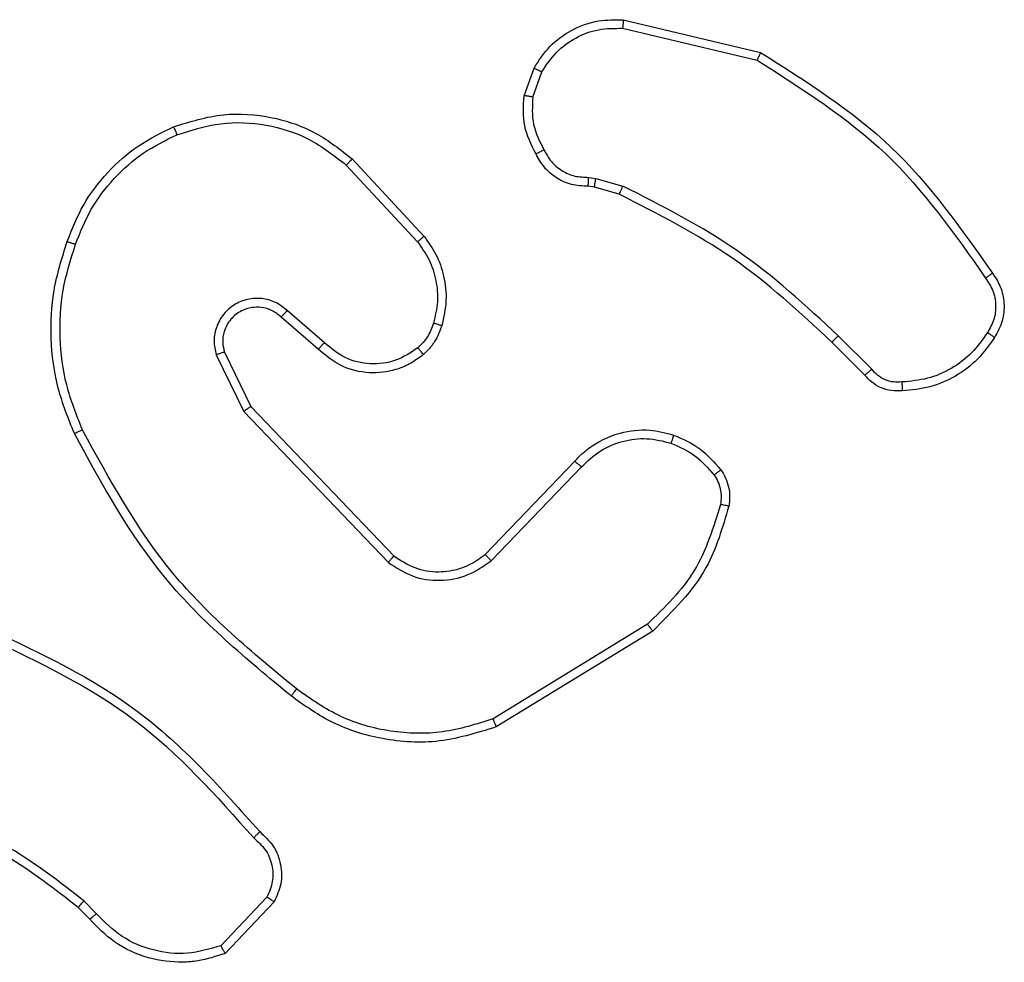
# Model space of a CAD drawing. Units: millimetres. Extents: x 4181 to 8881, y 3490 to 7490.
# Drawn here: x 6475 to 6498, y 5126 to 5148 of the extents above; entities that cross this region are included whole.
import ezdxf

# ---------------------------------------------------------------- set-up
doc = ezdxf.new("R2010")
doc.units = ezdxf.units.MM
doc.header["$LTSCALE"] = 50
doc.layers.add('FORMAT', color=7, linetype='Continuous')

msp = doc.modelspace()

# ---------------------------------------------------------------- linework, layer by layer
at = {"layer": 'FORMAT', "color": 7, "linetype": 'Continuous', "lineweight": 25}
for p, q in [((6489.313, 5147.631), (6492.464, 5146.883)), ((6489.3, 5147.437), (6492.385, 5146.706)), ((6487.039, 5145.891), (6487.268, 5146.525)), ((6487.24, 5145.859), (6487.449, 5146.436)), ((6482.959, 5144.299), (6484.592, 5142.539)), ((6483.092, 5144.441), (6484.744, 5142.661)), ((6488.521, 5144.017), (6488.684, 5143.994)), ((6488.684, 5143.994), (6489.307, 5143.815)), ((6488.652, 5143.792), (6488.507, 5143.812)), ((6489.221, 5143.628), (6488.652, 5143.792)), ((6482.455, 5140.22), (6481.603, 5140.96)), ((6482.314, 5140.072), (6481.465, 5140.809)), ((6494.859, 5139.479), (6494.102, 5140.237)), ((6495.017, 5139.614), (6494.25, 5140.381)), ((6480.161, 5140.004), (6480.768, 5138.759)), ((6479.973, 5139.944), (6480.607, 5138.646)), ((6480.768, 5138.759), (6484.048, 5135.332)), ((6480.607, 5138.646), (6483.924, 5135.179)), ((6486.142, 5135.364), (6488.202, 5137.5)), ((6486.28, 5135.218), (6488.357, 5137.371)), ((6489.868, 5133.761), (6486.326, 5131.59)), ((6489.99, 5133.604), (6486.4, 5131.404)), ((6477.226, 5127.119), (6476.937, 5127.412)), ((6481.137, 5127.497), (6480.08, 5126.383)), ((6481.304, 5127.39), (6480.178, 5126.208)), ((6477.07, 5126.992), (6476.806, 5127.26))]:
    msp.add_line(p, q, dxfattribs=at)
for points, knots in [([(6487.268, 5146.525), (6487.38, 5146.698), (6487.604, 5147.044), (6488.124, 5147.419), (6488.712, 5147.637), (6489.123, 5147.633), (6489.313, 5147.631)], [0, 0, 0, 0, 0.250046, 0.500012, 0.769741, 1, 1, 1, 1]), ([(6489.313, 5147.631), (6489.313, 5147.628), (6489.314, 5147.622), (6489.311, 5147.577), (6489.307, 5147.513), (6489.302, 5147.462), (6489.3, 5147.437)], [0, 0, 0, 0, 0.249963, 0.499963, 0.749537, 1, 1, 1, 1]), ([(6487.449, 5146.436), (6487.55, 5146.592), (6487.754, 5146.905), (6488.212, 5147.236), (6488.74, 5147.438), (6489.113, 5147.437), (6489.3, 5147.437)], [0, 0, 0, 0, 0.250057, 0.500023, 0.749951, 1, 1, 1, 1]), ([(6492.464, 5146.883), (6492.464, 5146.881), (6492.463, 5146.876), (6492.451, 5146.85), (6492.437, 5146.817), (6492.422, 5146.786), (6492.405, 5146.748), (6492.392, 5146.72), (6492.385, 5146.706)], [0, 0, 0, 0, 0.201618, 0.434749, 0.563697, 0.700855, 0.846481, 1, 1, 1, 1]), ([(6492.464, 5146.883), (6493.52, 5146.216), (6495.632, 5144.882), (6497.069, 5142.839), (6497.787, 5141.817)], [0, 0, 0, 0, 0.4999968, 1, 1, 1, 1]), ([(6492.385, 5146.706), (6493.425, 5146.046), (6495.504, 5144.727), (6496.921, 5142.713), (6497.63, 5141.706)], [0, 0, 0, 0, 0.5000086, 1, 1, 1, 1]), ([(6487.268, 5146.525), (6487.272, 5146.524), (6487.279, 5146.522), (6487.328, 5146.499), (6487.387, 5146.468), (6487.428, 5146.447), (6487.449, 5146.436)], [0, 0, 0, 0, 0.279888, 0.559258, 0.779602, 1, 1, 1, 1]), ([(6487.313, 5144.553), (6487.207, 5144.764), (6486.993, 5145.184), (6487.023, 5145.655), (6487.039, 5145.891)], [0, 0, 0, 0, 0.500007, 1, 1, 1, 1]), ([(6487.24, 5145.859), (6487.225, 5145.862), (6487.196, 5145.867), (6487.155, 5145.874), (6487.12, 5145.88), (6487.081, 5145.886), (6487.047, 5145.891), (6487.041, 5145.891), (6487.039, 5145.891)], [0, 0, 0, 0, 0.1412981, 0.2782209, 0.4104053, 0.5378076, 0.777918, 1, 1, 1, 1]), ([(6487.24, 5145.859), (6487.227, 5145.647), (6487.202, 5145.221), (6487.397, 5144.842), (6487.495, 5144.652)], [0, 0, 0, 0, 0.500038, 1, 1, 1, 1]), ([(6478.994, 5145.176), (6479.372, 5145.294), (6480.109, 5145.524), (6481.249, 5145.434), (6482.276, 5145.086), (6482.825, 5144.652), (6483.092, 5144.441)], [0, 0, 0, 0, 0.268426, 0.524574, 0.76842, 1, 1, 1, 1]), ([(6479.073, 5144.995), (6479.405, 5145.1), (6480.07, 5145.31), (6481.125, 5145.257), (6482.134, 5144.942), (6482.684, 5144.513), (6482.959, 5144.299)], [0, 0, 0, 0, 0.249996, 0.499972, 0.749879, 1, 1, 1, 1]), ([(6476.553, 5142.542), (6476.667, 5142.83), (6476.895, 5143.406), (6477.463, 5144.148), (6478.159, 5144.77), (6478.716, 5145.041), (6478.994, 5145.176)], [0, 0, 0, 0, 0.2500038, 0.5000085, 0.750005, 1, 1, 1, 1]), ([(6476.744, 5142.48), (6476.853, 5142.754), (6477.071, 5143.303), (6477.616, 5144.008), (6478.277, 5144.605), (6478.808, 5144.865), (6479.073, 5144.995)], [0, 0, 0, 0, 0.249934, 0.499998, 0.750084, 1, 1, 1, 1]), ([(6478.994, 5145.176), (6478.996, 5145.173), (6478.999, 5145.168), (6479.017, 5145.127), (6479.043, 5145.067), (6479.063, 5145.019), (6479.073, 5144.995)], [0, 0, 0, 0, 0.249764, 0.499804, 0.749524, 1, 1, 1, 1]), ([(6487.313, 5144.553), (6487.316, 5144.555), (6487.32, 5144.558), (6487.352, 5144.575), (6487.387, 5144.594), (6487.42, 5144.612), (6487.456, 5144.631), (6487.482, 5144.645), (6487.495, 5144.652)], [0, 0, 0, 0, 0.227079, 0.468715, 0.595416, 0.72656, 0.8614, 1, 1, 1, 1]), ([(6488.507, 5143.812), (6488.378, 5143.818), (6488.122, 5143.83), (6487.774, 5143.993), (6487.488, 5144.234), (6487.371, 5144.448), (6487.313, 5144.553)], [0, 0, 0, 0, 0.259333, 0.51245, 0.759332, 1, 1, 1, 1]), ([(6487.495, 5144.652), (6487.546, 5144.557), (6487.648, 5144.368), (6487.9, 5144.16), (6488.198, 5144.027), (6488.414, 5144.021), (6488.521, 5144.017)], [0, 0, 0, 0, 0.250056, 0.499996, 0.749954, 1, 1, 1, 1]), ([(6483.092, 5144.441), (6483.089, 5144.439), (6483.085, 5144.435), (6483.055, 5144.402), (6483.011, 5144.355), (6482.977, 5144.318), (6482.959, 5144.299)], [0, 0, 0, 0, 0.24975, 0.499952, 0.749655, 1, 1, 1, 1]), ([(6488.507, 5143.812), (6488.508, 5143.815), (6488.51, 5143.82), (6488.513, 5143.856), (6488.515, 5143.896), (6488.517, 5143.933), (6488.519, 5143.974), (6488.52, 5144.003), (6488.521, 5144.017)], [0, 0, 0, 0, 0.227845, 0.4698, 0.596635, 0.727399, 0.861896, 1, 1, 1, 1]), ([(6488.652, 5143.792), (6488.653, 5143.796), (6488.655, 5143.804), (6488.664, 5143.858), (6488.674, 5143.925), (6488.681, 5143.971), (6488.684, 5143.994)], [0, 0, 0, 0, 0.279802, 0.559051, 0.779559, 1, 1, 1, 1]), ([(6489.221, 5143.628), (6489.223, 5143.632), (6489.227, 5143.639), (6489.25, 5143.688), (6489.278, 5143.75), (6489.298, 5143.793), (6489.307, 5143.815)], [0, 0, 0, 0, 0.27978, 0.558935, 0.779439, 1, 1, 1, 1]), ([(6494.102, 5140.237), (6493.367, 5140.916), (6491.898, 5142.273), (6490.113, 5143.176), (6489.221, 5143.628)], [0, 0, 0, 0, 0.499996, 1, 1, 1, 1]), ([(6494.25, 5140.381), (6493.506, 5141.068), (6492.018, 5142.442), (6490.211, 5143.357), (6489.307, 5143.815)], [0, 0, 0, 0, 0.500014, 1, 1, 1, 1]), ([(6476.718, 5138.14), (6476.58, 5138.481), (6476.298, 5139.182), (6476.155, 5140.301), (6476.209, 5141.449), (6476.436, 5142.17), (6476.553, 5142.542)], [0, 0, 0, 0, 0.243395, 0.499994, 0.742018, 1, 1, 1, 1]), ([(6476.553, 5142.542), (6476.556, 5142.542), (6476.56, 5142.541), (6476.59, 5142.532), (6476.626, 5142.52), (6476.66, 5142.509), (6476.7, 5142.495), (6476.729, 5142.485), (6476.744, 5142.48)], [0, 0, 0, 0, 0.208979, 0.445132, 0.573373, 0.708774, 0.85097, 1, 1, 1, 1]), ([(6484.744, 5142.661), (6484.742, 5142.659), (6484.737, 5142.656), (6484.702, 5142.628), (6484.652, 5142.587), (6484.612, 5142.555), (6484.592, 5142.539)], [0, 0, 0, 0, 0.249657, 0.499869, 0.749368, 1, 1, 1, 1]), ([(6484.592, 5142.539), (6484.689, 5142.403), (6484.881, 5142.133), (6485.031, 5141.654), (6485.074, 5141.154), (6484.998, 5140.831), (6484.961, 5140.669)], [0, 0, 0, 0, 0.250049, 0.500012, 0.749968, 1, 1, 1, 1]), ([(6484.744, 5142.661), (6484.841, 5142.527), (6485.04, 5142.25), (6485.213, 5141.746), (6485.278, 5141.181), (6485.193, 5140.803), (6485.148, 5140.608)], [0, 0, 0, 0, 0.226447, 0.468602, 0.726448, 1, 1, 1, 1]), ([(6476.901, 5138.227), (6476.766, 5138.566), (6476.496, 5139.244), (6476.364, 5140.336), (6476.415, 5141.435), (6476.634, 5142.131), (6476.744, 5142.48)], [0, 0, 0, 0, 0.249951, 0.499995, 0.750056, 1, 1, 1, 1]), ([(6497.787, 5141.817), (6497.785, 5141.815), (6497.781, 5141.812), (6497.754, 5141.793), (6497.724, 5141.772), (6497.696, 5141.752), (6497.664, 5141.73), (6497.641, 5141.714), (6497.63, 5141.706)], [0, 0, 0, 0, 0.228276, 0.470664, 0.597386, 0.727884, 0.862195, 1, 1, 1, 1]), ([(6497.787, 5141.817), (6497.854, 5141.715), (6497.991, 5141.506), (6498.069, 5141.123), (6498.037, 5140.71), (6497.902, 5140.466), (6497.833, 5140.341)], [0, 0, 0, 0, 0.230288, 0.473704, 0.730284, 1, 1, 1, 1]), ([(6497.63, 5141.706), (6497.692, 5141.612), (6497.815, 5141.424), (6497.876, 5141.087), (6497.838, 5140.747), (6497.727, 5140.551), (6497.672, 5140.453)], [0, 0, 0, 0, 0.2501155, 0.5000159, 0.7499605, 1, 1, 1, 1]), ([(6481.603, 5140.96), (6481.517, 5141.028), (6481.345, 5141.165), (6481.02, 5141.252), (6480.688, 5141.233), (6480.381, 5141.106), (6480.13, 5140.886), (6479.968, 5140.596), (6479.902, 5140.267), (6479.949, 5140.052), (6479.973, 5139.944)], [0, 0, 0, 0, 0.125108, 0.250184, 0.374928, 0.500024, 0.624897, 0.749987, 0.874995, 1, 1, 1, 1]), ([(6481.465, 5140.809), (6481.398, 5140.864), (6481.263, 5140.974), (6481.02, 5141.041), (6480.777, 5141.037), (6480.528, 5140.957), (6480.333, 5140.804), (6480.213, 5140.628), (6480.138, 5140.448), (6480.106, 5140.233), (6480.144, 5140.075), (6480.161, 5140.004)], [0, 0, 0, 0, 0.12201, 0.248425, 0.350791, 0.467211, 0.617011, 0.696808, 0.769089, 0.89595, 1, 1, 1, 1]), ([(6481.465, 5140.809), (6481.465, 5140.81), (6481.467, 5140.813), (6481.483, 5140.83), (6481.506, 5140.855), (6481.532, 5140.883), (6481.565, 5140.919), (6481.59, 5140.946), (6481.603, 5140.96)], [0, 0, 0, 0, 0.156066, 0.37453, 0.507182, 0.65567, 0.820185, 1, 1, 1, 1]), ([(6484.961, 5140.669), (6484.921, 5140.563), (6484.841, 5140.349), (6484.682, 5140.187), (6484.603, 5140.105)], [0, 0, 0, 0, 0.4999, 1, 1, 1, 1]), ([(6485.148, 5140.608), (6485.102, 5140.485), (6485.05, 5140.346), (6484.953, 5140.2), (6484.876, 5140.093), (6484.793, 5140.012), (6484.73, 5139.951)], [0, 0, 0, 0, 0.49947, 0.560092, 0.663832, 1, 1, 1, 1]), ([(6485.148, 5140.608), (6485.146, 5140.61), (6485.14, 5140.613), (6485.097, 5140.627), (6485.035, 5140.647), (6484.985, 5140.662), (6484.961, 5140.669)], [0, 0, 0, 0, 0.25007, 0.499801, 0.749736, 1, 1, 1, 1]), ([(6494.102, 5140.237), (6494.103, 5140.237), (6494.104, 5140.238), (6494.113, 5140.247), (6494.127, 5140.26), (6494.145, 5140.278), (6494.168, 5140.3), (6494.194, 5140.325), (6494.221, 5140.353), (6494.241, 5140.372), (6494.25, 5140.381)], [0, 0, 0, 0, 0.125072, 0.249978, 0.375118, 0.50007, 0.624812, 0.749833, 0.875015, 1, 1, 1, 1]), ([(6497.672, 5140.453), (6497.558, 5140.291), (6497.331, 5139.968), (6496.851, 5139.613), (6496.304, 5139.374), (6495.911, 5139.339), (6495.714, 5139.321)], [0, 0, 0, 0, 0.2500131, 0.5000091, 0.7499748, 1, 1, 1, 1]), ([(6497.833, 5140.341), (6497.71, 5140.167), (6497.465, 5139.819), (6496.947, 5139.437), (6496.358, 5139.177), (6495.934, 5139.138), (6495.722, 5139.118)], [0, 0, 0, 0, 0.249968, 0.499965, 0.749965, 1, 1, 1, 1]), ([(6497.833, 5140.341), (6497.831, 5140.343), (6497.828, 5140.347), (6497.801, 5140.366), (6497.77, 5140.388), (6497.741, 5140.407), (6497.708, 5140.429), (6497.684, 5140.445), (6497.672, 5140.453)], [0, 0, 0, 0, 0.222185, 0.462425, 0.589701, 0.721815, 0.85866, 1, 1, 1, 1]), ([(6480.161, 5140.004), (6480.157, 5140.004), (6480.151, 5140.002), (6480.108, 5139.989), (6480.047, 5139.969), (6479.998, 5139.952), (6479.973, 5139.944)], [0, 0, 0, 0, 0.250125, 0.500015, 0.749555, 1, 1, 1, 1]), ([(6482.314, 5140.072), (6482.316, 5140.074), (6482.319, 5140.077), (6482.341, 5140.1), (6482.367, 5140.128), (6482.393, 5140.155), (6482.423, 5140.186), (6482.444, 5140.209), (6482.455, 5140.22)], [0, 0, 0, 0, 0.206068, 0.441149, 0.569495, 0.705523, 0.84927, 1, 1, 1, 1]), ([(6484.73, 5139.951), (6484.626, 5139.874), (6484.43, 5139.728), (6484.013, 5139.563), (6483.47, 5139.498), (6482.823, 5139.648), (6482.481, 5139.933), (6482.314, 5140.072)], [0, 0, 0, 0, 0.145291, 0.275982, 0.502102, 0.756323, 1, 1, 1, 1]), ([(6484.603, 5140.105), (6484.437, 5139.996), (6484.106, 5139.777), (6483.505, 5139.704), (6482.913, 5139.838), (6482.608, 5140.093), (6482.455, 5140.22)], [0, 0, 0, 0, 0.249934, 0.49987, 0.749627, 1, 1, 1, 1]), ([(6484.73, 5139.951), (6484.728, 5139.953), (6484.725, 5139.959), (6484.696, 5139.994), (6484.654, 5140.045), (6484.62, 5140.085), (6484.603, 5140.105)], [0, 0, 0, 0, 0.250341, 0.500012, 0.749894, 1, 1, 1, 1]), ([(6494.859, 5139.479), (6494.861, 5139.481), (6494.865, 5139.484), (6494.891, 5139.505), (6494.921, 5139.531), (6494.949, 5139.555), (6494.982, 5139.584), (6495.005, 5139.604), (6495.017, 5139.614)], [0, 0, 0, 0, 0.213056, 0.450188, 0.578217, 0.712431, 0.853239, 1, 1, 1, 1]), ([(6495.714, 5139.321), (6495.648, 5139.317), (6495.515, 5139.309), (6495.322, 5139.365), (6495.148, 5139.464), (6495.06, 5139.564), (6495.017, 5139.614)], [0, 0, 0, 0, 0.250051, 0.499984, 0.750019, 1, 1, 1, 1]), ([(6495.722, 5139.118), (6495.636, 5139.114), (6495.464, 5139.107), (6495.221, 5139.183), (6495.012, 5139.307), (6494.909, 5139.423), (6494.859, 5139.479)], [0, 0, 0, 0, 0.262861, 0.524991, 0.770671, 1, 1, 1, 1]), ([(6495.722, 5139.118), (6495.723, 5139.121), (6495.724, 5139.127), (6495.723, 5139.173), (6495.72, 5139.229), (6495.717, 5139.28), (6495.715, 5139.307), (6495.714, 5139.321)], [0, 0, 0, 0, 0.241863, 0.488703, 0.740788, 0.869802, 1, 1, 1, 1]), ([(6480.768, 5138.759), (6480.767, 5138.758), (6480.763, 5138.755), (6480.74, 5138.739), (6480.711, 5138.719), (6480.682, 5138.698), (6480.647, 5138.673), (6480.621, 5138.655), (6480.607, 5138.646)], [0, 0, 0, 0, 0.194151, 0.425392, 0.554547, 0.693556, 0.842166, 1, 1, 1, 1]), ([(6476.718, 5138.14), (6476.721, 5138.141), (6476.726, 5138.144), (6476.768, 5138.164), (6476.829, 5138.193), (6476.877, 5138.216), (6476.901, 5138.227)], [0, 0, 0, 0, 0.250247, 0.5002, 0.749768, 1, 1, 1, 1]), ([(6481.816, 5132.275), (6480.807, 5133.11), (6478.788, 5134.78), (6477.53, 5137.078), (6476.901, 5138.227)], [0, 0, 0, 0, 0.500004, 1, 1, 1, 1]), ([(6488.202, 5137.5), (6488.233, 5137.535), (6488.322, 5137.632), (6488.514, 5137.8), (6488.823, 5138.002), (6489.301, 5138.188), (6489.886, 5138.255), (6490.289, 5138.151), (6490.47, 5138.104)], [0, 0, 0, 0, 0.05663, 0.159013, 0.307038, 0.500598, 0.775324, 1, 1, 1, 1]), ([(6481.691, 5132.115), (6480.669, 5132.96), (6478.625, 5134.649), (6477.353, 5136.976), (6476.718, 5138.14)], [0, 0, 0, 0, 0.50013, 1, 1, 1, 1]), ([(6488.357, 5137.371), (6488.493, 5137.501), (6488.765, 5137.762), (6489.294, 5137.98), (6489.861, 5138.055), (6490.227, 5137.963), (6490.41, 5137.917)], [0, 0, 0, 0, 0.249965, 0.499927, 0.749843, 1, 1, 1, 1]), ([(6490.47, 5138.104), (6490.469, 5138.101), (6490.468, 5138.094), (6490.455, 5138.052), (6490.435, 5137.99), (6490.418, 5137.942), (6490.41, 5137.917)], [0, 0, 0, 0, 0.249753, 0.499778, 0.749375, 1, 1, 1, 1]), ([(6490.47, 5138.104), (6490.682, 5138.012), (6491.105, 5137.828), (6491.405, 5137.476), (6491.555, 5137.301)], [0, 0, 0, 0, 0.499981, 1, 1, 1, 1]), ([(6490.41, 5137.917), (6490.603, 5137.833), (6490.988, 5137.665), (6491.262, 5137.345), (6491.399, 5137.186)], [0, 0, 0, 0, 0.5000116, 1, 1, 1, 1]), ([(6488.202, 5137.5), (6488.205, 5137.498), (6488.212, 5137.494), (6488.253, 5137.46), (6488.304, 5137.417), (6488.339, 5137.386), (6488.357, 5137.371)], [0, 0, 0, 0, 0.280056, 0.559087, 0.779419, 1, 1, 1, 1]), ([(6491.555, 5137.301), (6491.552, 5137.298), (6491.546, 5137.294), (6491.505, 5137.263), (6491.454, 5137.225), (6491.417, 5137.199), (6491.399, 5137.186)], [0, 0, 0, 0, 0.2796887, 0.5589493, 0.7793097, 1, 1, 1, 1]), ([(6491.555, 5137.301), (6491.594, 5137.24), (6491.671, 5137.119), (6491.738, 5136.911), (6491.766, 5136.69), (6491.745, 5136.543), (6491.735, 5136.469)], [0, 0, 0, 0, 0.2439073, 0.4918798, 0.7439391, 1, 1, 1, 1]), ([(6491.399, 5137.186), (6491.431, 5137.136), (6491.494, 5137.036), (6491.546, 5136.865), (6491.569, 5136.688), (6491.552, 5136.571), (6491.544, 5136.512)], [0, 0, 0, 0, 0.249937, 0.499954, 0.749993, 1, 1, 1, 1]), ([(6491.544, 5136.512), (6491.383, 5135.982), (6491.061, 5134.921), (6490.266, 5134.148), (6489.868, 5133.761)], [0, 0, 0, 0, 0.4999953, 1, 1, 1, 1]), ([(6491.735, 5136.469), (6491.594, 5135.983), (6491.274, 5134.876), (6490.451, 5134.061), (6489.99, 5133.604)], [0, 0, 0, 0, 0.439124, 1, 1, 1, 1]), ([(6491.735, 5136.469), (6491.732, 5136.47), (6491.726, 5136.472), (6491.683, 5136.482), (6491.619, 5136.496), (6491.569, 5136.507), (6491.544, 5136.512)], [0, 0, 0, 0, 0.250057, 0.5002, 0.749757, 1, 1, 1, 1]), ([(6484.048, 5135.332), (6484.046, 5135.329), (6484.042, 5135.324), (6484.014, 5135.29), (6483.973, 5135.239), (6483.941, 5135.199), (6483.924, 5135.179)], [0, 0, 0, 0, 0.249943, 0.499899, 0.749652, 1, 1, 1, 1]), ([(6484.048, 5135.332), (6484.204, 5135.229), (6484.515, 5135.023), (6485.064, 5134.938), (6485.491, 5135.007), (6485.852, 5135.148), (6486.027, 5135.279), (6486.142, 5135.364)], [0, 0, 0, 0, 0.24419, 0.489924, 0.712995, 0.811039, 1, 1, 1, 1]), ([(6486.142, 5135.364), (6486.145, 5135.363), (6486.15, 5135.359), (6486.182, 5135.326), (6486.228, 5135.277), (6486.263, 5135.238), (6486.28, 5135.218)], [0, 0, 0, 0, 0.249995, 0.500072, 0.749869, 1, 1, 1, 1]), ([(6483.924, 5135.179), (6484.104, 5135.061), (6484.463, 5134.826), (6485.11, 5134.735), (6485.753, 5134.849), (6486.105, 5135.095), (6486.28, 5135.218)], [0, 0, 0, 0, 0.250286, 0.500067, 0.750032, 1, 1, 1, 1]), ([(6489.99, 5133.604), (6489.988, 5133.607), (6489.985, 5133.613), (6489.958, 5133.649), (6489.917, 5133.701), (6489.885, 5133.741), (6489.868, 5133.761)], [0, 0, 0, 0, 0.2499175, 0.4999905, 0.749922, 1, 1, 1, 1]), ([(6474.811, 5133.635), (6475.979, 5133.079), (6478.346, 5131.953), (6480.089, 5129.994), (6480.972, 5129.002)], [0, 0, 0, 0, 0.493276, 1, 1, 1, 1]), ([(6474.748, 5133.446), (6475.917, 5132.886), (6478.254, 5131.765), (6479.974, 5129.826), (6480.834, 5128.857)], [0, 0, 0, 0, 0.499997, 1, 1, 1, 1]), ([(6481.816, 5132.275), (6481.806, 5132.262), (6481.787, 5132.238), (6481.761, 5132.204), (6481.739, 5132.175), (6481.715, 5132.145), (6481.696, 5132.12), (6481.693, 5132.117), (6481.691, 5132.115)], [0, 0, 0, 0, 0.150275, 0.293224, 0.429218, 0.557514, 0.793013, 1, 1, 1, 1]), ([(6486.4, 5131.404), (6485.941, 5131.263), (6485.063, 5130.991), (6483.735, 5131.097), (6482.594, 5131.469), (6481.981, 5131.908), (6481.691, 5132.115)], [0, 0, 0, 0, 0.286568, 0.548797, 0.786624, 1, 1, 1, 1]), ([(6486.326, 5131.59), (6485.944, 5131.468), (6485.181, 5131.226), (6483.97, 5131.263), (6482.8, 5131.585), (6482.144, 5132.045), (6481.816, 5132.275)], [0, 0, 0, 0, 0.24997, 0.499969, 0.7499, 1, 1, 1, 1]), ([(6486.4, 5131.404), (6486.399, 5131.407), (6486.397, 5131.413), (6486.381, 5131.456), (6486.356, 5131.517), (6486.336, 5131.565), (6486.326, 5131.59)], [0, 0, 0, 0, 0.250337, 0.499832, 0.7497, 1, 1, 1, 1]), ([(6476.937, 5127.412), (6476.384, 5127.842), (6475.278, 5128.702), (6473.99, 5129.253), (6473.345, 5129.528)], [0, 0, 0, 0, 0.499999, 1, 1, 1, 1]), ([(6476.806, 5127.26), (6476.269, 5127.678), (6475.184, 5128.524), (6473.918, 5129.066), (6473.279, 5129.339)], [0, 0, 0, 0, 0.494656, 1, 1, 1, 1]), ([(6480.972, 5129.001), (6480.971, 5128.999), (6480.967, 5128.995), (6480.943, 5128.971), (6480.916, 5128.942), (6480.891, 5128.917), (6480.864, 5128.888), (6480.844, 5128.867), (6480.834, 5128.857)], [0, 0, 0, 0, 0.22831, 0.470247, 0.597096, 0.727521, 0.862162, 1, 1, 1, 1]), ([(6480.972, 5129.002), (6481.085, 5128.897), (6481.31, 5128.689), (6481.472, 5128.254), (6481.487, 5127.797), (6481.365, 5127.525), (6481.304, 5127.39)], [0, 0, 0, 0, 0.2549466, 0.5066202, 0.7549564, 1, 1, 1, 1]), ([(6480.834, 5128.857), (6480.93, 5128.772), (6481.121, 5128.602), (6481.269, 5128.24), (6481.29, 5127.85), (6481.188, 5127.615), (6481.137, 5127.497)], [0, 0, 0, 0, 0.2499755, 0.4999366, 0.7496655, 1, 1, 1, 1]), ([(6476.806, 5127.26), (6476.809, 5127.263), (6476.814, 5127.269), (6476.849, 5127.309), (6476.892, 5127.36), (6476.922, 5127.395), (6476.937, 5127.412)], [0, 0, 0, 0, 0.279805, 0.559077, 0.779409, 1, 1, 1, 1]), ([(6481.304, 5127.39), (6481.302, 5127.391), (6481.298, 5127.394), (6481.272, 5127.412), (6481.24, 5127.432), (6481.21, 5127.451), (6481.175, 5127.473), (6481.15, 5127.489), (6481.137, 5127.497)], [0, 0, 0, 0, 0.21547, 0.453691, 0.581355, 0.71511, 0.854751, 1, 1, 1, 1]), ([(6477.07, 5126.992), (6477.072, 5126.994), (6477.077, 5126.998), (6477.113, 5127.027), (6477.165, 5127.069), (6477.206, 5127.102), (6477.226, 5127.119)], [0, 0, 0, 0, 0.250172, 0.500069, 0.749658, 1, 1, 1, 1]), ([(6480.178, 5126.208), (6479.971, 5126.139), (6479.655, 5126.034), (6479.058, 5125.988), (6478.39, 5126.074), (6477.632, 5126.413), (6477.25, 5126.807), (6477.07, 5126.992)], [0, 0, 0, 0, 0.190174, 0.290651, 0.522247, 0.77514, 1, 1, 1, 1]), ([(6480.08, 5126.383), (6479.827, 5126.309), (6479.321, 5126.161), (6478.524, 5126.249), (6477.783, 5126.555), (6477.411, 5126.931), (6477.226, 5127.119)], [0, 0, 0, 0, 0.249952, 0.499949, 0.749808, 1, 1, 1, 1]), ([(6480.178, 5126.208), (6480.177, 5126.21), (6480.175, 5126.215), (6480.159, 5126.243), (6480.141, 5126.276), (6480.123, 5126.308), (6480.103, 5126.344), (6480.088, 5126.37), (6480.08, 5126.383)], [0, 0, 0, 0, 0.213526, 0.450479, 0.578485, 0.712683, 0.853381, 1, 1, 1, 1])]:
    msp.add_open_spline(points, degree=3, knots=knots, dxfattribs=at)

doc.saveas('drawing.dxf')
